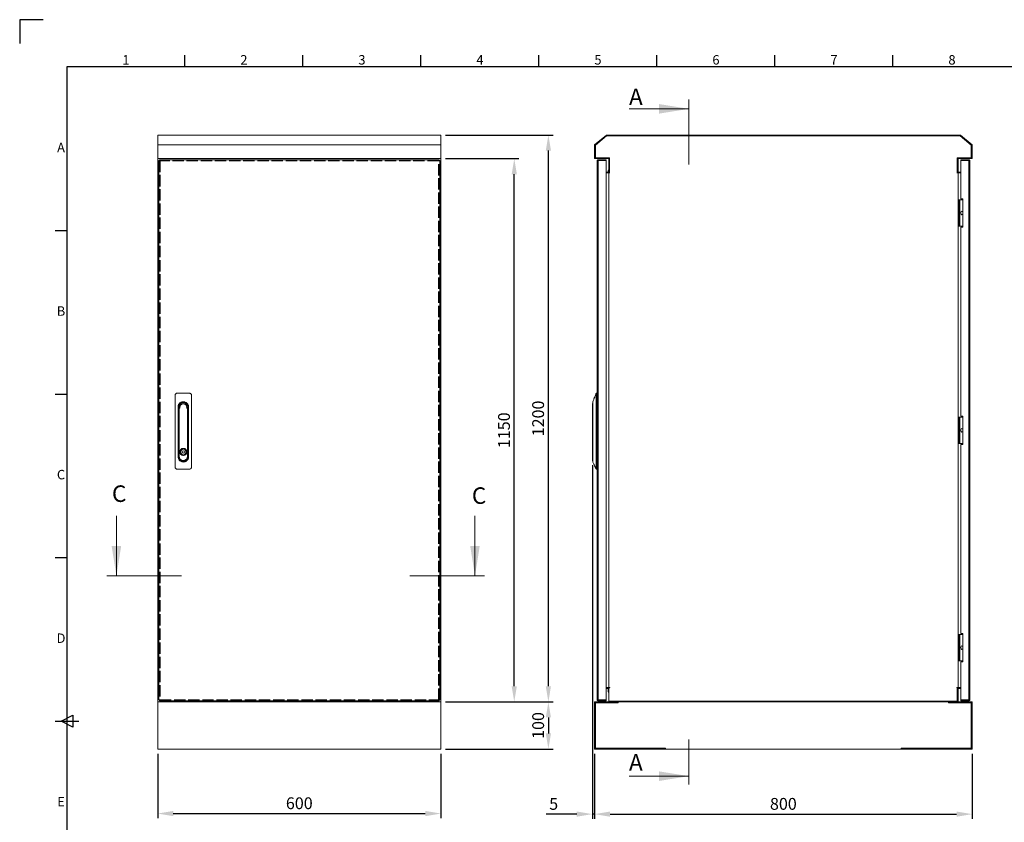
# Model space of a CAD drawing. Units: millimetres. Extents: x 63 to 4291, y 73 to 3057.
# Drawn here: x 91 to 2177, y 1358 to 3057 of the extents above; entities that cross this region are included whole.
import ezdxf
from ezdxf.enums import TextEntityAlignment as Align

# ---------------------------------------------------------------- set-up
doc = ezdxf.new("R2010")
doc.units = ezdxf.units.MM
doc.header["$LTSCALE"] = 2
doc.header["$PDSIZE"] = -1
doc.linetypes.add('ACAD_ISO02W100', pattern=[15, 12, -3])
for name, color, linetype in [('2hd', 7, 'ACAD_ISO02W100'), ('Dimensions', 7, 'Continuous'), ('Title Block', 7, 'Continuous')]:
    doc.layers.add(name, color=color, linetype=linetype)
doc.styles.add('ISO Proportional', font='ARIALN.TTF', dxfattribs={"width": 0.8})
doc.styles.add('SLDTEXTSTYLE1', font='romans.shx', dxfattribs={"width": 0.75})
doc.styles.get("Standard").update_dxf_attribs({"font": 'romans.shx', "width": 0.8})
doc.dimstyles.new('SLDDIMSTYLE2', dxfattribs={"dimscale": 10, "dimtxt": 2.5, "dimasz": 3.302, "dimexe": 1, "dimexo": 1, "dimgap": 0.926042, "dimtad": 1, "dimdec": 0, "dimrnd": 1e-09, "dimzin": 12, "dimdsep": 46, "dimtxsty": 'Standard', "dimcen": 2, "dimadec": 0, "dimazin": 3, "dimtfac": 1, "dimtdec": 0, "dimtmove": 0, "dimatfit": 0, "dimfxl": 1, "dimfrac": 2, "dimtolj": 1, "dimtzin": 12, "dimarcsym": 0})

# ---------------------------------------------------------------- blocks, each defined once
blk = doc.blocks.new('ISO A1 title block')
at = {"layer": 'Title Block'}
for p, q in [((10, 594), (0, 594)), ((0, 594), (0, 584)), ((70, 574), (70, 579)), ((120, 574), (120, 579)), ((170, 574), (170, 579)), ((220, 574), (220, 579)), ((270, 574), (270, 579)), ((320, 574), (320, 579)), ((370, 574), (370, 579)), ((820, 574), (20, 574)), ((20, 574), (20, 20)), ((15, 504.75), (20, 504.75)), ((15, 435.5), (20, 435.5)), ((15, 366.25), (20, 366.25)), ((15, 297), (25, 297)), ((17.5, 297), (22.5, 299.5)), ((22.5, 294.5), (17.5, 297)), ((22.5, 299.5), (22.5, 294.5))]:
    blk.add_line(p, q, dxfattribs=at)
at = {"layer": 'Title Block', "style": 'ISO Proportional'}
for s, p in [('1', (45, 576.5)), ('2', (95, 576.5)), ('3', (145, 576.5)), ('4', (195, 576.5)), ('5', (245, 576.5)), ('6', (295, 576.5)), ('7', (345, 576.5)), ('8', (395, 576.5)), ('A', (17.5, 539.375)), ('B', (17.5, 470.125)), ('C', (17.5, 400.875)), ('D', (17.5, 331.625)), ('E', (17.5, 262.375))]:
    blk.add_text(s, height=4, dxfattribs=at).set_placement(p, align=Align.MIDDLE)
at = {"layer": 'Title Block', "style": 'ISO Proportional', "flags": 8}
for tag, p in [('FILENAME', (747, 43)), ('DATE', (772, 43)), ('SCALE', (802, 43)), ('EDITION', (787, 23)), ('SHEET', (802, 23))]:
    blk.add_attdef(tag, text='', height=2.5, dxfattribs=at).set_placement(p, align=Align.MIDDLE_LEFT)
blk.add_attdef('DRAWING_NUMBER', text='', height=3, dxfattribs=at).set_placement((755, 25), align=Align.MIDDLE)
blk = doc.blocks.new('*D2')
at = {"layer": 'Defpoints', "color": 0, "transparency": 16777216}
for p in [(383.6, 1513), (983.6, 1513), (983.6, 1376.6)]:
    blk.add_point(p, dxfattribs=at)
at = {"layer": 'Dimensions', "color": 0, "lineweight": -2, "transparency": 16777216}
for p, q in [((383.6, 1503), (383.6, 1366.6)), ((983.6, 1503), (983.6, 1366.6)), ((416.7, 1376.6), (950.6, 1376.6))]:
    blk.add_line(p, q, dxfattribs=at)
at = {"layer": 'Dimensions', "color": 0, "transparency": 16777216}
for points in [[(416.7, 1382.1), (416.7, 1371.1), (383.6, 1376.6)], [(950.6, 1382.1), (950.6, 1371.1), (983.6, 1376.6)]]:
    blk.add_solid(points, dxfattribs=at)
at = {"layer": 'Dimensions', "color": 0, "transparency": 16777216, "insert": (683.6, 1398.4), "char_height": 25, "attachment_point": 5}
blk.add_mtext('\\A1;600', dxfattribs=at)
blk = doc.blocks.new('*D3')
at = {"layer": 'Defpoints', "color": 0, "transparency": 16777216}
for p in [(983.6, 1613), (983.6, 1513), (1211.3, 1513)]:
    blk.add_point(p, dxfattribs=at)
at = {"layer": 'Dimensions', "color": 0, "lineweight": -2, "transparency": 16777216}
for p, q in [((993.6, 1613), (1221.3, 1613)), ((1211.3, 1580), (1211.3, 1546.1)), ((993.6, 1513), (1221.3, 1513))]:
    blk.add_line(p, q, dxfattribs=at)
at = {"layer": 'Dimensions', "color": 0, "transparency": 16777216}
for points in [[(1205.8, 1580), (1216.8, 1580), (1211.3, 1613)], [(1205.8, 1546.1), (1216.8, 1546.1), (1211.3, 1513)]]:
    blk.add_solid(points, dxfattribs=at)
at = {"layer": 'Dimensions', "color": 0, "transparency": 16777216, "insert": (1189.6, 1563), "char_height": 25, "attachment_point": 5, "rotation": 90}
blk.add_mtext('\\A1;100', dxfattribs=at)
blk = doc.blocks.new('*D4')
at = {"layer": 'Defpoints', "color": 0, "transparency": 16777216}
for p in [(983.6, 2813), (1211.3, 2813), (983.6, 1613)]:
    blk.add_point(p, dxfattribs=at)
at = {"layer": 'Dimensions', "color": 0, "lineweight": -2, "transparency": 16777216}
for p, q in [((993.6, 2813), (1221.3, 2813)), ((1211.3, 1646.1), (1211.3, 2780)), ((993.6, 1613), (1221.3, 1613))]:
    blk.add_line(p, q, dxfattribs=at)
at = {"layer": 'Dimensions', "color": 0, "transparency": 16777216}
for points in [[(1205.8, 2780), (1216.8, 2780), (1211.3, 2813)], [(1205.8, 1646.1), (1216.8, 1646.1), (1211.3, 1613)]]:
    blk.add_solid(points, dxfattribs=at)
at = {"layer": 'Dimensions', "color": 0, "transparency": 16777216, "insert": (1189.6, 2213), "char_height": 25, "attachment_point": 5, "rotation": 90}
blk.add_mtext('\\A1;1200', dxfattribs=at)
blk = doc.blocks.new('*D5')
at = {"layer": 'Defpoints', "color": 0, "transparency": 16777216}
for p in [(1309.1, 1513), (2109.1, 1513), (2109.1, 1375.4)]:
    blk.add_point(p, dxfattribs=at)
at = {"layer": 'Dimensions', "color": 0, "lineweight": -2, "transparency": 16777216}
for p, q in [((1309.1, 1503), (1309.1, 1365.4)), ((2109.1, 1503), (2109.1, 1365.4)), ((1342.1, 1375.4), (2076, 1375.4))]:
    blk.add_line(p, q, dxfattribs=at)
at = {"layer": 'Dimensions', "color": 0, "transparency": 16777216}
for points in [[(1342.1, 1380.9), (1342.1, 1369.9), (1309.1, 1375.4)], [(2076, 1380.9), (2076, 1369.9), (2109.1, 1375.4)]]:
    blk.add_solid(points, dxfattribs=at)
at = {"layer": 'Dimensions', "color": 0, "transparency": 16777216, "insert": (1709.1, 1397.1), "char_height": 25, "attachment_point": 5}
blk.add_mtext('\\A1;800', dxfattribs=at)
blk = doc.blocks.new('*D6')
at = {"layer": 'Defpoints', "color": 0, "transparency": 16777216}
for p in [(1304.5, 2124), (1309.1, 1513), (1304.5, 1375.4)]:
    blk.add_point(p, dxfattribs=at)
at = {"layer": 'Dimensions', "color": 0, "lineweight": -2, "transparency": 16777216}
for p, q in [((1304.5, 2114), (1304.5, 1365.4)), ((1309.1, 1503), (1309.1, 1365.4)), ((1271.5, 1375.4), (1206.6, 1375.4)), ((1309.1, 1375.4), (1304.5, 1375.4)), ((1342.1, 1375.4), (1375.1, 1375.4))]:
    blk.add_line(p, q, dxfattribs=at)
at = {"layer": 'Dimensions', "color": 0, "transparency": 16777216}
for points in [[(1271.5, 1380.9), (1271.5, 1369.9), (1304.5, 1375.4)], [(1342.1, 1380.9), (1342.1, 1369.9), (1309.1, 1375.4)]]:
    blk.add_solid(points, dxfattribs=at)
at = {"layer": 'Dimensions', "color": 0, "transparency": 16777216, "insert": (1222.5, 1397.1), "char_height": 25, "attachment_point": 5}
blk.add_mtext('\\A1;5', dxfattribs=at)
blk = doc.blocks.new('*D12')
at = {"layer": 'Defpoints', "color": 0, "transparency": 16777216}
for p in [(983.6, 2763), (1139, 2763), (983.6, 1613)]:
    blk.add_point(p, dxfattribs=at)
at = {"layer": 'Dimensions', "color": 0, "lineweight": -2, "transparency": 16777216}
for p, q in [((993.6, 2763), (1149, 2763)), ((1139, 1646.1), (1139, 2730)), ((993.6, 1613), (1149, 1613))]:
    blk.add_line(p, q, dxfattribs=at)
at = {"layer": 'Dimensions', "color": 0, "transparency": 16777216}
for points in [[(1133.5, 2730), (1144.5, 2730), (1139, 2763)], [(1133.5, 1646.1), (1144.5, 1646.1), (1139, 1613)]]:
    blk.add_solid(points, dxfattribs=at)
at = {"layer": 'Dimensions', "color": 0, "transparency": 16777216, "insert": (1117.3, 2188), "char_height": 25, "attachment_point": 5, "rotation": 90}
blk.add_mtext('\\A1;1150', dxfattribs=at)

msp = doc.modelspace()

# ---------------------------------------------------------------- linework, layer by layer
at = {"color": 7, "linetype": 'Continuous', "lineweight": 18}
for p, q in [((1509.1, 2888.4), (1509.1, 2750.9)), ((1382.1, 2868.4), (1509.1, 2868.4)), ((383.6, 2813), (983.6, 2813)), ((383.6, 2792.1), (383.6, 2813)), ((983.6, 2792.1), (983.6, 2813)), ((1309.1, 2792.1), (1334.1, 2813)), ((1334.6, 2811.5), (1310.6, 2791.4)), ((1310.8, 2791.2), (1334.7, 2811.3)), ((1334.1, 2813), (2084.1, 2813)), ((2083.5, 2811.5), (1334.6, 2811.5)), ((1334.7, 2811.3), (2083.4, 2811.3)), ((2083.4, 2811.3), (2107.3, 2791.2)), ((2107.6, 2791.4), (2083.5, 2811.5)), ((2084.1, 2813), (2109.1, 2792.1)), ((383.6, 2792.1), (983.6, 2792.1)), ((383.6, 2763), (383.6, 2792.1)), ((983.6, 2763), (983.6, 2792.1)), ((1309.1, 2763), (1309.1, 2792.1)), ((1310.6, 2791.4), (1310.6, 2764.5)), ((1310.8, 2764.8), (1310.8, 2791.2)), ((2107.3, 2791.2), (2107.3, 2764.8)), ((2107.6, 2764.5), (2107.6, 2791.4)), ((2109.1, 2792.1), (2109.1, 2763)), ((383.6, 2763), (983.6, 2763)), ((383.6, 2733), (383.6, 2763)), ((387.6, 2759), (386.1, 2759)), ((386.1, 1617.1), (386.1, 2759)), ((387.7, 2760.5), (979.6, 2760.5)), ((387.7, 2759), (387.7, 2760.5)), ((979.6, 2759), (979.6, 2760.5)), ((979.6, 2759), (981.1, 2759)), ((981.1, 2759), (981.1, 1617.1)), ((983.6, 2733), (983.6, 2763)), ((1339.1, 2763), (1309.1, 2763)), ((1310.6, 2764.5), (1340.6, 2764.5)), ((1340.8, 2764.8), (1310.8, 2764.8)), ((1314.6, 2758.4), (1314.6, 1617.6)), ((1316.7, 2760.5), (1333.6, 2760.5)), ((1316.7, 2759), (1316.7, 2760.5)), ((1316.7, 1617.1), (1316.7, 2759)), ((1333.6, 2759), (1316.7, 2759)), ((1316.7, 2759), (1333.6, 2759)), ((1333.6, 2759), (1333.6, 2760.5)), ((1333.6, 2759), (1333.6, 1617.1)), ((1339.1, 2733), (1339.1, 2763)), ((1340.6, 2764.5), (1340.6, 2733)), ((1340.8, 2733), (1340.8, 2764.8)), ((2077.3, 2764.8), (2077.3, 2733)), ((2107.3, 2764.8), (2077.3, 2764.8)), ((2077.6, 2764.5), (2107.6, 2764.5)), ((2077.6, 2733), (2077.6, 2764.5)), ((2079.1, 2763), (2079.1, 2733)), ((2109.1, 2763), (2079.1, 2763)), ((2085.3, 2760.5), (2102.2, 2760.5)), ((2085.3, 2759), (2085.3, 2760.5)), ((2102.2, 2759), (2085.3, 2759)), ((2085.3, 2678), (2085.3, 2759)), ((2085.3, 2759), (2102.2, 2759)), ((2102.2, 2759), (2102.2, 2760.5)), ((2102.2, 2759), (2102.2, 1617.1)), ((2104.3, 1617.6), (2104.3, 2758.4)), ((386.1, 2733), (383.6, 2733)), ((383.6, 2732.8), (383.6, 2733)), ((383.6, 2732.8), (386.1, 2732.8)), ((383.6, 1643.3), (383.6, 2732.8)), ((385.1, 2733), (385.1, 2732.8)), ((981.1, 2733), (981.1, 2732.8)), ((983.6, 2733), (981.1, 2733)), ((981.1, 2732.8), (983.6, 2732.8)), ((982.1, 2733), (982.1, 2732.8)), ((983.6, 2733), (983.6, 2732.8)), ((983.6, 1643.3), (983.6, 2732.8)), ((1333.6, 2734.5), (1339.1, 2734.5)), ((1333.6, 2733), (1339.1, 2733)), ((1339.1, 2732.8), (1333.6, 2732.8)), ((1337.6, 2734.5), (1337.6, 2734.9)), ((1337.9, 2732.8), (1337.8, 2733)), ((1340.6, 2733), (1339.1, 2733)), ((1341.3, 2732.8), (1339.1, 2732.8)), ((1339.1, 1643.3), (1339.1, 2732.8)), ((1340.6, 2740.6), (1340.8, 2740.7)), ((1341.3, 2733), (1340.8, 2733)), ((1341.3, 2732.8), (1341.3, 2733)), ((2076.8, 2732.8), (2076.8, 2733)), ((2076.8, 2733), (2077.3, 2733)), ((2076.8, 2732.8), (2079.1, 2732.8)), ((2077.6, 2733), (2079.1, 2733)), ((2085.3, 2734.5), (2079.1, 2734.5)), ((2079.1, 2733), (2085.3, 2733)), ((2079.1, 2732.8), (2079.1, 1643.3)), ((2085.3, 2732.8), (2079.1, 2732.8)), ((2079.6, 2732.8), (2079.6, 2733)), ((2082.3, 2676), (2080.3, 2676)), ((2080.3, 2620), (2080.3, 2676)), ((2082.3, 2620), (2082.3, 2676)), ((2082.9, 2676), (2082.3, 2676)), ((2082.9, 2620), (2082.9, 2676)), ((2089.3, 2676), (2082.9, 2676)), ((2085.3, 2678), (2089.3, 2678)), ((2089.3, 2678), (2089.3, 2618)), ((2082.3, 2620), (2080.3, 2620)), ((2082.3, 2620), (2082.9, 2620)), ((2089.3, 2620), (2082.9, 2620)), ((2089.3, 2618), (2085.3, 2618)), ((2085.3, 2218), (2085.3, 2618)), ((420.4, 2261.5), (420.4, 2110.5)), ((450.4, 2266.5), (425.4, 2266.5)), ((455.4, 2110.5), (455.4, 2261.5)), ((1314.6, 2266.5), (1312.5, 2266.5)), ((1312.5, 2261.5), (1312.5, 2110.5)), ((1312.5, 2261.5), (1314.6, 2261.5)), ((426.7, 2232.4), (426.7, 2237.1)), ((426.7, 2132), (426.7, 2232.4)), ((428, 2237.1), (428, 2132)), ((428.1, 2239), (428.1, 2236.7)), ((428.3, 2133.1), (428.3, 2234.3)), ((428.3, 2234.3), (428.8, 2234.3)), ((428.8, 2234.3), (428.8, 2133.1)), ((429.6, 2235.5), (429.6, 2235)), ((429.6, 2235.5), (430, 2235.5)), ((430.7, 2235), (429.6, 2235)), ((446.2, 2235), (445, 2235)), ((445.8, 2235.5), (446.2, 2235.5)), ((446.2, 2235), (446.2, 2235.5)), ((446.9, 2133.1), (446.9, 2234.3)), ((446.9, 2234.3), (447.4, 2234.3)), ((447.4, 2234.3), (447.4, 2133.1)), ((447.8, 2132), (447.8, 2237.1)), ((449.1, 2237.1), (449.1, 2232.6)), ((449.1, 2232.6), (449.1, 2136.5)), ((1304.5, 2244), (1304.5, 2235)), ((1304.5, 2235), (1304.5, 2234.3)), ((1305, 2234.3), (1304.5, 2234.3)), ((1304.5, 2234.3), (1304.5, 2133.1)), ((1305, 2235.5), (1305.6, 2235.5)), ((1305, 2234.3), (1305, 2235.5)), ((1305, 2235.5), (1305.6, 2235.5)), ((1305, 2133.1), (1305, 2234.3)), ((1305.6, 2232.4), (1305.6, 2237.1)), ((1305.6, 2132), (1305.6, 2232.4)), ((2082.3, 2216), (2080.3, 2216)), ((2080.3, 2160), (2080.3, 2216)), ((2082.3, 2160), (2082.3, 2216)), ((2082.9, 2216), (2082.3, 2216)), ((2082.9, 2160), (2082.9, 2216)), ((2089.3, 2216), (2082.9, 2216)), ((2089.3, 2218), (2085.3, 2218)), ((2089.3, 2158), (2089.3, 2218)), ((436.5, 2149.3), (436.5, 2147.4)), ((439.3, 2149.3), (439.3, 2147.4)), ((2082.3, 2160), (2080.3, 2160)), ((2082.3, 2160), (2082.9, 2160)), ((2089.3, 2160), (2082.9, 2160)), ((2085.3, 2158), (2089.3, 2158)), ((2085.3, 1758), (2085.3, 2158)), ((428.3, 2133.1), (428.8, 2133.1)), ((436.5, 2136.8), (436.5, 2134.9)), ((439.3, 2136.8), (439.3, 2134.9)), ((447.4, 2133.1), (446.9, 2133.1)), ((449.1, 2136.5), (449.1, 2132)), ((1305, 2133.1), (1304.5, 2133.1)), ((1304.5, 2133.1), (1304.5, 2124)), ((1305.6, 2123.5), (1305, 2123.5)), ((1314.6, 2110.5), (1312.5, 2110.5)), ((425.4, 2105.5), (450.4, 2105.5)), ((1312.5, 2105.5), (1314.6, 2105.5)), ((296.2, 2006.7), (296.2, 1879.7)), ((1055.8, 2006.7), (1055.8, 1879.7)), ((434.4, 1879.7), (276.2, 1879.7)), ((1076, 1879.7), (917.7, 1879.7)), ((2082.3, 1756), (2080.3, 1756)), ((2080.3, 1700), (2080.3, 1756)), ((2082.3, 1700), (2082.3, 1756)), ((2082.9, 1756), (2082.3, 1756)), ((2082.9, 1700), (2082.9, 1756)), ((2089.3, 1756), (2082.9, 1756)), ((2089.3, 1758), (2085.3, 1758)), ((2089.3, 1698), (2089.3, 1758)), ((2082.3, 1700), (2080.3, 1700)), ((2082.3, 1700), (2082.9, 1700)), ((2089.3, 1700), (2082.9, 1700)), ((2085.3, 1698), (2089.3, 1698)), ((2085.3, 1617.1), (2085.3, 1698)), ((386.1, 1643.3), (383.6, 1643.3)), ((383.6, 1643), (383.6, 1643.3)), ((383.6, 1643), (386.1, 1643)), ((383.6, 1613), (383.6, 1643)), ((385.1, 1643.3), (385.1, 1643)), ((981.1, 1643.3), (981.1, 1643)), ((983.6, 1643.3), (981.1, 1643.3)), ((981.1, 1643), (983.6, 1643)), ((982.1, 1643.3), (982.1, 1643)), ((983.6, 1643.3), (983.6, 1643)), ((983.6, 1613), (983.6, 1643)), ((1333.6, 1643.3), (1339.1, 1643.3)), ((1339.1, 1643), (1333.6, 1643)), ((1333.6, 1641.5), (1339.1, 1641.5)), ((1338.6, 1643.3), (1338.6, 1643)), ((1338.6, 1641.5), (1338.6, 1640.6)), ((1341.3, 1643.3), (1339.1, 1643.3)), ((1341.3, 1643), (1339.1, 1643)), ((1339.1, 1613), (1339.1, 1643)), ((1341.1, 1643), (1341.3, 1643.1)), ((1341.3, 1643), (1341.3, 1643.3)), ((2076.8, 1643), (2076.8, 1643.3)), ((2076.8, 1643.3), (2079.1, 1643.3)), ((2076.8, 1643), (2077.3, 1643)), ((2077.3, 1614.8), (2077.3, 1643)), ((2077.6, 1643), (2077.6, 1614.5)), ((2077.6, 1643), (2079.1, 1643)), ((2079.1, 1643.3), (2085.3, 1643.3)), ((2079.1, 1643), (2079.1, 1613)), ((2085.3, 1643), (2079.1, 1643)), ((2085.3, 1641.5), (2079.1, 1641.5)), ((2079.6, 1643.3), (2079.6, 1643)), ((983.6, 1613), (383.6, 1613)), ((383.6, 1513), (383.6, 1613)), ((387.6, 1617.1), (386.1, 1617.1)), ((387.7, 1617), (387.7, 1615.5)), ((979.6, 1615.5), (387.7, 1615.5)), ((979.6, 1617.1), (981.1, 1617.1)), ((979.6, 1617), (979.6, 1615.5)), ((983.6, 1513), (983.6, 1613)), ((1309.1, 1613), (1359.1, 1613)), ((1309.1, 1513), (1309.1, 1613)), ((1310.6, 1514.5), (1310.6, 1611.5)), ((1310.6, 1611.5), (1359.1, 1611.5)), ((1359.3, 1611.3), (1310.8, 1611.3)), ((1310.8, 1611.3), (1310.8, 1514.8)), ((1316.7, 1617.1), (1333.6, 1617.1)), ((1333.6, 1617), (1316.7, 1617)), ((1316.7, 1617), (1316.7, 1615.5)), ((1333.6, 1615.5), (1316.7, 1615.5)), ((1333.6, 1617), (1333.6, 1615.5)), ((1340.3, 1613), (1339.1, 1613)), ((1340.3, 1613), (1340.3, 1614.8)), ((1340.3, 1614.8), (2077.3, 1614.8)), ((2077.6, 1614.5), (1340.6, 1614.5)), ((1340.6, 1614.5), (1340.6, 1613)), ((2079.1, 1613), (1340.6, 1613)), ((1343.7, 1611.3), (1343.7, 1611.5)), ((1346.1, 1614.5), (1346.1, 1614.8)), ((1346.4, 1611.3), (1346.4, 1611.5)), ((1351.7, 1611.3), (1351.7, 1611.5)), ((1352.1, 1614.8), (1352.1, 1614.5)), ((1354.4, 1611.3), (1354.4, 1611.5)), ((1359.1, 1611.5), (1359.1, 1613)), ((1359.3, 1613), (2058.8, 1613)), ((1359.3, 1611.3), (1359.3, 1613)), ((2058.8, 1611.3), (2058.8, 1613)), ((2107.3, 1611.3), (2058.8, 1611.3)), ((2059.1, 1611.5), (2059.1, 1613)), ((2059.1, 1613), (2109.1, 1613)), ((2059.1, 1611.5), (2107.6, 1611.5)), ((2063.7, 1611.3), (2063.7, 1611.5)), ((2066.1, 1614.5), (2066.1, 1614.8)), ((2066.4, 1611.3), (2066.4, 1611.5)), ((2071.7, 1611.3), (2071.7, 1611.5)), ((2072.1, 1614.8), (2072.1, 1614.5)), ((2074.4, 1611.3), (2074.4, 1611.5)), ((2085.3, 1617.1), (2102.2, 1617.1)), ((2102.2, 1617), (2085.3, 1617)), ((2085.3, 1617), (2085.3, 1615.5)), ((2102.2, 1615.5), (2085.3, 1615.5)), ((2102.2, 1617), (2102.2, 1615.5)), ((2107.3, 1514.8), (2107.3, 1611.3)), ((2107.6, 1611.5), (2107.6, 1514.5)), ((2109.1, 1513), (2109.1, 1613)), ((1509.1, 1533.4), (1509.1, 1438.3)), ((983.6, 1513), (383.6, 1513)), ((1309.1, 1513), (1359.1, 1513)), ((1359.1, 1514.5), (1310.6, 1514.5)), ((1459.3, 1514.8), (1310.8, 1514.8)), ((1359.1, 1514.5), (1359.1, 1513)), ((1459.3, 1514.5), (1359.3, 1514.5)), ((1359.3, 1514.5), (1359.3, 1513)), ((1359.3, 1513), (2058.8, 1513)), ((1459.3, 1514.8), (1459.3, 1514.5)), ((1958.8, 1514.5), (1958.8, 1514.8)), ((2107.3, 1514.8), (1958.8, 1514.8)), ((2058.8, 1514.5), (1958.8, 1514.5)), ((2058.8, 1514.5), (2058.8, 1513)), ((2059.1, 1514.5), (2059.1, 1513)), ((2107.6, 1514.5), (2059.1, 1514.5)), ((2059.1, 1513), (2109.1, 1513)), ((1382.1, 1455.8), (1509.1, 1455.8))]:
    msp.add_line(p, q, dxfattribs=at)
at = {"color": 8, "linetype": 'Continuous', "lineweight": 18}
for p, q in [((1304.7, 2235.4), (1304.7, 2244.4)), ((1305, 2234.3), (1305.6, 2234.3)), ((1305, 2133.1), (1305.6, 2133.1)), ((1305, 2123.5), (1305, 2133.1))]:
    msp.add_line(p, q, dxfattribs=at)
at = {"color": 7, "linetype": 'Continuous', "lineweight": 18, "flags": 128}
for points in [[(1304.7, 2244.4), (1305.5, 2245), (1305.5, 2245)], [(1872.3, 1614.5), (1872.3, 1614.7), (1872.2, 1614.8)], [(1883.6, 1614.8), (1883.6, 1614.7), (1883.6, 1614.5)], [(1982.3, 1614.5), (1982.3, 1614.7), (1982.2, 1614.8)], [(1993.6, 1614.8), (1993.6, 1614.7), (1993.6, 1614.5)]]:
    msp.add_lwpolyline(points, dxfattribs=at)
at = {"color": 7, "linetype": 'Continuous', "lineweight": 18}
for radius in [7.55, 2.45]:
    msp.add_circle((437.9, 2142.1), radius, dxfattribs=at)
for centre, radius, start, end in [((1344.6, 2734.9), 7, 142.4534, 180), ((437.9, 2237.1), 9.93, 0, 180), ((437.9, 2236.7), 9.75, 90, 192.5535), ((437.9, 2237.4), 9.67, 4.8232, 175.1768), ((429.6, 2234.3), 1.25, 90, 180), ((437.9, 2237.5), 9.5, 14.7873, 165.2127), ((429.6, 2234.3), 0.75, 90, 180), ((437.9, 2236.7), 7.73, 350.6251, 189.3749), ((437.9, 2236.7), 7.34, 346.9633, 193.0367), ((437.9, 2236.7), 9.75, 347.4785, 90), ((446.2, 2234.3), 1.25, 0, 90), ((446.2, 2234.3), 0.75, 0, 90), ((1305, 2244), 0.5, 127.7334, 180), ((1305, 2235), 0.5, 90, 180), ((437.9, 2142.1), 7.38, 101.1408, 258.8592), ((437.9, 2142.1), 7.38, 281.1408, 78.8592), ((437.9, 2132), 9.93, 180, 0), ((437.9, 2133.1), 9.55, 180, 0), ((437.9, 2133.1), 9.05, 180, 0), ((437.9, 2142.1), 5.45, 105.1572, 254.8428), ((437.9, 2142.1), 5.45, 285.1572, 74.8428), ((1305, 2124), 0.5, 180, 270), ((1344.6, 1637), 7, 142.4534, 217.5466)]:
    msp.add_arc(centre, radius, start, end, dxfattribs=at)
at = {"color": 7, "linetype": 'Continuous', "lineweight": 18, "extrusion": (0, 0, -1)}
for centre, start_param, end_param in [((2087.3, 2648), 1.829887, 6.283185), ((2087.3, 2648), 0, 1.311706), ((2087.3, 2188), 1.829887, 6.283185), ((2087.3, 2188), 0, 1.311706), ((2087.3, 1728), 1.829887, 6.283185), ((2087.3, 1728), 0, 1.311706)]:
    msp.add_ellipse(centre, major_axis=(0, 4), ratio=0.5, start_param=start_param, end_param=end_param, dxfattribs=at)
at = {"color": 7, "linetype": 'Continuous', "lineweight": 18}
for start_param, end_param in [(3.141593, 4.812565), (1.47062, 3.141593)]:
    msp.add_ellipse((437.9, 2237.3), major_axis=(0, -9.79), ratio=0.999736, start_param=start_param, end_param=end_param, dxfattribs=at)
for points in [[(386.1, 2759), (386.2, 2758.9), (386.2, 2758.8), (386.7, 2758.7), (387.4, 2758.6), (388, 2758.5), (388.2, 2758.4)], [(387.6, 2759), (387.6, 2758.9), (387.7, 2758.8), (387.8, 2758.7), (388, 2758.6), (388.2, 2758.5), (388.2, 2758.4)], [(388.2, 2758.4), (388.2, 2758.7), (388.1, 2759.3), (388, 2760), (387.8, 2760.4), (387.7, 2760.5), (387.7, 2760.5)], [(388.2, 2758.4), (388.2, 2758.5), (388.1, 2758.7), (388, 2758.9), (387.8, 2759), (387.7, 2759), (387.7, 2759)], [(979, 2758.4), (979.1, 2758.7), (979.2, 2759.3), (979.3, 2760), (979.4, 2760.4), (979.5, 2760.5), (979.6, 2760.5)], [(979, 2758.4), (979.1, 2758.5), (979.2, 2758.7), (979.3, 2758.9), (979.4, 2759), (979.5, 2759), (979.6, 2759)], [(981.1, 2759), (981.1, 2758.9), (981, 2758.8), (980.6, 2758.7), (979.9, 2758.6), (979.3, 2758.5), (979, 2758.4)], [(979.6, 2759), (979.6, 2758.9), (979.6, 2758.8), (979.5, 2758.7), (979.3, 2758.6), (979.1, 2758.5), (979, 2758.4)], [(1314.6, 2758.4), (1314.6, 2758.7), (1314.7, 2759.3), (1315.2, 2760), (1315.9, 2760.4), (1316.4, 2760.5), (1316.7, 2760.5)], [(1316.7, 2759), (1316.4, 2758.9), (1315.9, 2758.8), (1315.2, 2758.7), (1314.7, 2758.6), (1314.6, 2758.5), (1314.6, 2758.4)], [(2104.3, 2758.4), (2104.2, 2758.7), (2104.2, 2759.3), (2103.7, 2760), (2103, 2760.4), (2102.4, 2760.5), (2102.2, 2760.5)], [(2102.2, 2759), (2102.4, 2758.9), (2103, 2758.8), (2103.7, 2758.7), (2104.2, 2758.6), (2104.2, 2758.5), (2104.3, 2758.4)], [(426.7, 2237.1), (426.7, 2237.8), (426.8, 2239.3), (427.5, 2241.4), (428.5, 2243.4), (429.9, 2245.1), (431.6, 2246.5), (433.6, 2247.5), (435.7, 2248.1), (437.9, 2248.4), (440.1, 2248.1), (442.2, 2247.5), (444.1, 2246.5), (445.8, 2245.1), (447.2, 2243.4), (448.3, 2241.4), (448.9, 2239.3), (449, 2237.8), (449.1, 2237.1)], [(429.3, 2124.8), (428.5, 2125.9), (427.1, 2128.1), (426.8, 2130.7), (426.7, 2132)], [(449.1, 2132), (449, 2130.8), (448.8, 2128.5), (447.2, 2125.4), (444.8, 2122.9), (441.7, 2121.3), (438.3, 2120.6), (434.9, 2121), (431.7, 2122.4), (430.1, 2124), (429.3, 2124.8)], [(1305.6, 2124.8), (1305.6, 2125.9), (1305.6, 2128.1), (1305.6, 2130.7), (1305.6, 2132)], [(386.1, 1617.1), (386.2, 1617.2), (386.2, 1617.2), (386.7, 1617.4), (387.4, 1617.5), (388, 1617.6), (388.2, 1617.6)], [(387.6, 1617.1), (387.6, 1617.2), (387.7, 1617.2), (387.8, 1617.4), (388, 1617.5), (388.2, 1617.6), (388.2, 1617.6)], [(388.2, 1617.6), (388.2, 1617.4), (388.1, 1616.8), (388, 1616.1), (387.8, 1615.6), (387.7, 1615.6), (387.7, 1615.5)], [(388.2, 1617.6), (388.2, 1617.6), (388.1, 1617.4), (388, 1617.2), (387.8, 1617.1), (387.7, 1617.1), (387.7, 1617)], [(979, 1617.6), (979.3, 1617.6), (979.9, 1617.5), (980.6, 1617.4), (981, 1617.2), (981.1, 1617.2), (981.1, 1617.1)], [(979, 1617.6), (979.1, 1617.6), (979.3, 1617.5), (979.5, 1617.4), (979.6, 1617.2), (979.6, 1617.2), (979.6, 1617.1)], [(979.6, 1615.5), (979.5, 1615.6), (979.4, 1615.6), (979.3, 1616.1), (979.2, 1616.8), (979.1, 1617.4), (979, 1617.6)], [(979.6, 1617), (979.5, 1617.1), (979.4, 1617.1), (979.3, 1617.2), (979.2, 1617.4), (979.1, 1617.6), (979, 1617.6)], [(1316.7, 1617.1), (1316.4, 1617.2), (1315.9, 1617.2), (1315.2, 1617.4), (1314.7, 1617.5), (1314.6, 1617.6), (1314.6, 1617.6)], [(1314.6, 1617.6), (1314.6, 1617.4), (1314.7, 1616.8), (1315.2, 1616.1), (1315.9, 1615.6), (1316.4, 1615.6), (1316.7, 1615.5)], [(2104.3, 1617.6), (2104.2, 1617.6), (2104.2, 1617.5), (2103.7, 1617.4), (2103, 1617.2), (2102.4, 1617.2), (2102.2, 1617.1)], [(2102.2, 1615.5), (2102.4, 1615.6), (2103, 1615.6), (2103.7, 1616.1), (2104.2, 1616.8), (2104.2, 1617.4), (2104.3, 1617.6)]]:
    msp.add_open_spline(points, degree=3, dxfattribs=at)
for points, knots in [([(1316.4, 2758.9), (1316.4, 2758.9), (1316.5, 2759), (1316.6, 2759), (1316.7, 2759)], [0, 0, 0, 0, 0.390685, 1, 1, 1, 1]), ([(2102.5, 2758.9), (2102.5, 2758.9), (2102.4, 2759), (2102.2, 2759), (2102.2, 2759)], [0, 0, 0, 0, 0.390685, 1, 1, 1, 1]), ([(425.4, 2266.5), (424.8, 2266.5), (423.7, 2266.4), (422.2, 2265.5), (421.1, 2264.2), (420.5, 2262.8), (420.4, 2261.9), (420.4, 2261.5)], [0, 0, 0, 0, 0.214694, 0.429388, 0.644082, 0.858775, 1, 1, 1, 1]), ([(455.4, 2261.5), (455.3, 2262), (455.3, 2263), (454.6, 2264.4), (453.4, 2265.6), (451.9, 2266.4), (450.9, 2266.5), (450.4, 2266.5)], [0, 0, 0, 0, 0.16625, 0.380915, 0.59558, 0.810245, 1, 1, 1, 1]), ([(1305.6, 2248.3), (1306, 2249.4), (1306.8, 2251.5), (1307.8, 2254.2), (1308.6, 2256.3), (1309.5, 2258.5), (1310.5, 2261.2), (1311.2, 2263.2), (1311.7, 2264.4)], [0, 0, 0, 0, 0.214042, 0.380474, 0.499337, 0.618312, 0.78519, 1, 1, 1, 1]), ([(1311.7, 2264.3), (1311.8, 2264.5), (1312, 2265), (1312.2, 2265.6), (1312.4, 2266.2), (1312.5, 2266.5)], [0, 0, 0, 0, 0.338521, 0.684976, 1, 1, 1, 1]), ([(1312.1, 2265.4), (1312.2, 2265.5), (1312.3, 2265.8), (1312.4, 2266.3), (1312.5, 2266.5)], [0, 0, 0, 0, 0.54158, 1, 1, 1, 1]), ([(1312.5, 2266.5), (1312.5, 2266.5), (1312.5, 2266.4), (1312.5, 2265.5), (1312.5, 2264.2), (1312.5, 2262.8), (1312.5, 2261.9), (1312.5, 2261.5)], [0, 0, 0, 0, 0.214694, 0.429388, 0.644082, 0.858775, 1, 1, 1, 1]), ([(430, 2235.5), (430.1, 2235.5), (430.1, 2235.5), (430.2, 2235.5), (430.3, 2235.4)], [0, 0, 0, 0, 0.618458, 1, 1, 1, 1]), ([(430.7, 2235), (430.7, 2235), (430.6, 2235.1), (430.5, 2235.3), (430.3, 2235.4), (430.3, 2235.4)], [0, 0, 0, 0, 0.006847, 0.615898, 1, 1, 1, 1]), ([(445, 2235), (445, 2235), (445.1, 2235.1), (445.3, 2235.3), (445.5, 2235.4), (445.5, 2235.4)], [0, 0, 0, 0, 0.006847, 0.615898, 1, 1, 1, 1]), ([(445.5, 2235.4), (445.6, 2235.5), (445.6, 2235.5), (445.7, 2235.5), (445.8, 2235.5)], [0, 0, 0, 0, 0.618437, 1, 1, 1, 1]), ([(1305.6, 2237.1), (1305.6, 2237.8), (1305.6, 2239.3), (1305.6, 2241.4), (1305.6, 2243.4), (1305.6, 2245.1), (1305.6, 2246.5), (1305.6, 2247.5), (1305.6, 2248.1), (1305.6, 2248.4), (1305.6, 2248.3), (1305.6, 2248.3)], [0, 0, 0, 0, 0.124167, 0.248333, 0.3725, 0.496667, 0.620833, 0.745, 0.869167, 0.993334, 1, 1, 1, 1]), ([(420.4, 2110.5), (420.4, 2110), (420.5, 2108.9), (421.4, 2107.4), (422.7, 2106.2), (424.1, 2105.6), (425, 2105.6), (425.4, 2105.5)], [0, 0, 0, 0, 0.214694, 0.429387, 0.644081, 0.858775, 1, 1, 1, 1]), ([(450.4, 2105.5), (450.9, 2105.6), (452.1, 2105.7), (453.6, 2106.6), (454.7, 2107.8), (455.3, 2109.2), (455.4, 2110.2), (455.4, 2110.5)], [0, 0, 0, 0, 0.214694, 0.429388, 0.644082, 0.858775, 1, 1, 1, 1]), ([(1305.6, 2120.9), (1305.6, 2120.9), (1305.6, 2121.1), (1305.6, 2122.4), (1305.6, 2124), (1305.6, 2124.8)], [0, 0, 0, 0, 0.272552, 0.636276, 1, 1, 1, 1]), ([(1312.5, 2105.5), (1312.4, 2105.7), (1312.3, 2106.2), (1312.1, 2106.7), (1311.9, 2107.2), (1311.7, 2107.7), (1311.4, 2108.1), (1311.1, 2108.6), (1310.8, 2109.2), (1310.6, 2109.8), (1310.4, 2110.2), (1310.2, 2110.6), (1310, 2111), (1309.8, 2111.5), (1309.4, 2112.5), (1308.8, 2113.8), (1307.9, 2115.6), (1306.9, 2118), (1306.1, 2119.8), (1305.6, 2120.8)], [0, 0, 0, 0, 0.087671, 0.180681, 0.260462, 0.341106, 0.409327, 0.472893, 0.52221, 0.558421, 0.572657, 0.58537, 0.597887, 0.626022, 0.658352, 0.717771, 0.784723, 0.878683, 1, 1, 1, 1]), ([(1312.5, 2110.5), (1312.5, 2110), (1312.5, 2108.9), (1312.5, 2107.4), (1312.5, 2106.2), (1312.5, 2105.6), (1312.5, 2105.6), (1312.5, 2105.5)], [0, 0, 0, 0, 0.214694, 0.429387, 0.644081, 0.858775, 1, 1, 1, 1]), ([(1316.4, 1617.2), (1316.4, 1617.1), (1316.5, 1617.1), (1316.6, 1617.1), (1316.7, 1617)], [0, 0, 0, 0, 0.390685, 1, 1, 1, 1]), ([(2102.2, 1617), (2102.2, 1617.1), (2102.4, 1617.1), (2102.5, 1617.1), (2102.5, 1617.2)], [0, 0, 0, 0, 0.609315, 1, 1, 1, 1])]:
    msp.add_open_spline(points, degree=3, knots=knots, dxfattribs=at)
for points in [[(1509.1, 2868.4), (1445.6, 2878.6), (1445.6, 2858.3)], [(296.2, 1879.7), (306.3, 1943.2), (286, 1943.2)], [(1055.8, 1879.7), (1065.9, 1943.2), (1045.6, 1943.2)], [(1509.1, 1455.8), (1445.6, 1465.9), (1445.6, 1445.6)]]:
    msp.add_solid(points, dxfattribs=at)
at = {"layer": '2hd'}
for p, q in [((979, 2758.4), (388.2, 2758.4)), ((388.2, 2758.4), (388.2, 1617.6)), ((979, 1617.6), (979, 2758.4)), ((388.2, 1617.6), (979, 1617.6))]:
    msp.add_line(p, q, dxfattribs=at)

# ---------------------------------------------------------------- block references
at = {"layer": 'Title Block', "xscale": 5, "yscale": 5, "zscale": 5}
msp.add_blockref('ISO A1 title block', (91.3, 87.1), dxfattribs=at)

# ---------------------------------------------------------------- texts
at = {"color": 7, "linetype": 'Continuous', "char_height": 35, "attachment_point": 1, "style": 'SLDTEXTSTYLE1'}
for s, insert in [('A', (1382.1, 2911.5)), ('C', (286.8, 2071.3)), ('C', (1049.2, 2067.2)), ('A', (1382.1, 1502.6))]:
    msp.add_mtext(s, dxfattribs=dict(at, insert=insert))
at = {"layer": 'Dimensions', "insert": (1670, 2327.4), "char_height": 25, "attachment_point": 7}
msp.add_mtext('\\A1;', dxfattribs=at)

# ---------------------------------------------------------------- dimensions: what is measured, and where the dimension line sits
at = {"layer": 'Dimensions'}
for base, p2, picture, middle in [((1211.3, 2813), (983.6, 2813), '*D4', (1189.6, 2213)), ((1139, 2763), (983.6, 2763), '*D12', (1117.3, 2188)), ((1211.3, 1513), (983.6, 1513), '*D3', (1189.6, 1563))]:
    dim = msp.add_linear_dim(base=base, p1=(983.6, 1613), p2=p2, angle=90, dimstyle='SLDDIMSTYLE2', dxfattribs=at)
    dim.commit()
    dim.dimension.update_dxf_attribs({"geometry": picture, "text_midpoint": middle})
for base, p1, p2, picture, middle in [((1304.5, 1375.4), (1309.1, 1513), (1304.5, 2124), '*D6', (1222.5, 1397.1)), ((983.6, 1376.6), (383.6, 1513), (983.6, 1513), '*D2', (683.6, 1398.4)), ((2109.1, 1375.4), (1309.1, 1513), (2109.1, 1513), '*D5', (1709.1, 1397.1))]:
    dim = msp.add_linear_dim(base=base, p1=p1, p2=p2, dimstyle='SLDDIMSTYLE2', dxfattribs=at)
    dim.commit()
    dim.dimension.update_dxf_attribs({"geometry": picture, "text_midpoint": middle})

doc.saveas('drawing.dxf')
